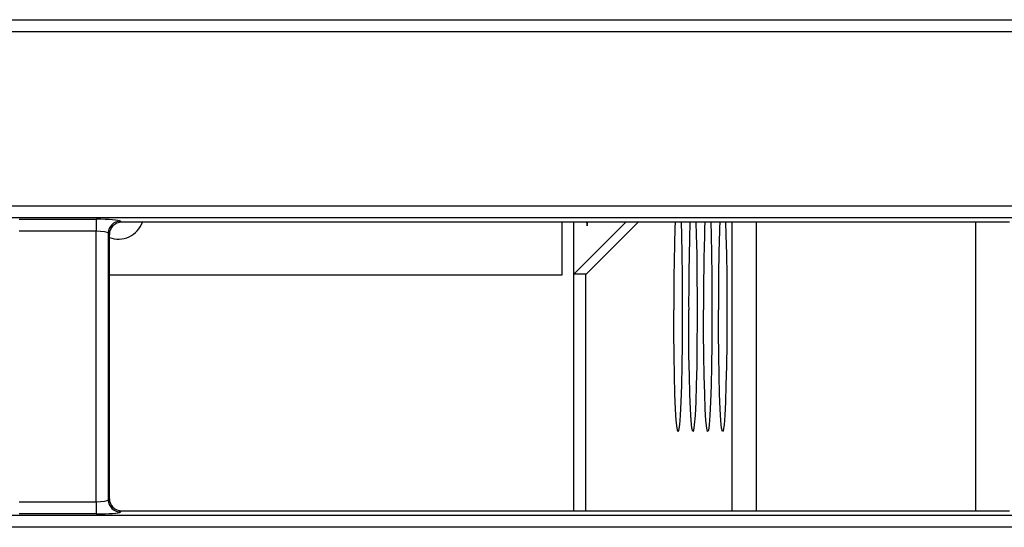
# Model space of a CAD drawing. Units: millimetres. Extents: x 75 to 2144, y 25 to 1461.
# Drawn here: x 643 to 724, y 493 to 534 of the extents above; entities that cross this region are included whole.
import ezdxf

# ---------------------------------------------------------------- set-up
doc = ezdxf.new("R2010")
doc.units = ezdxf.units.MM
doc.header["$LTSCALE"] = 5

msp = doc.modelspace()

# ---------------------------------------------------------------- linework, layer by layer
at = {"color": 7, "linetype": 'Continuous', "lineweight": 25}
for p, q in [((388.052, 534.454), (753.875, 534.454)), ((753.875, 533.458), (388.052, 533.458)), ((401.348, 519.165), (740.578, 519.165)), ((740.578, 518.169), (401.348, 518.169)), ((642.804, 518.066), (649.122, 518.066)), ((649.122, 518.066), (649.122, 517.07)), ((651.114, 517.907), (651.209, 517.812)), ((724.217, 517.812), (651.209, 517.812)), ((687.406, 517.812), (687.406, 513.463)), ((692.68, 517.812), (688.405, 513.539)), ((688.405, 513.539), (688.405, 517.812)), ((693.681, 517.812), (689.405, 513.538)), ((721.463, 494.112), (721.463, 517.812)), ((649.122, 517.07), (642.804, 517.07)), ((649.122, 494.853), (649.122, 517.07)), ((650.118, 516.911), (650.118, 495.013)), ((650.213, 516.815), (650.118, 516.911)), ((650.213, 495.108), (650.213, 516.815)), ((687.406, 513.463), (650.213, 513.463)), ((689.405, 513.538), (688.405, 513.539)), ((642.804, 494.853), (649.122, 494.853)), ((649.122, 494.853), (649.122, 493.857)), ((650.118, 495.013), (650.213, 495.108)), ((651.209, 494.112), (651.114, 494.016)), ((651.209, 494.112), (724.217, 494.112)), ((401.348, 493.754), (740.578, 493.754)), ((649.122, 493.857), (642.804, 493.857)), ((740.578, 492.758), (401.348, 492.758))]:
    msp.add_line(p, q, dxfattribs=at)
at = {"color": 8, "linetype": 'Continuous', "lineweight": 25}
for p, q in [((688.403, 494.112), (688.403, 517.812)), ((701.418, 494.112), (701.418, 517.812)), ((703.417, 494.112), (703.417, 517.812)), ((689.402, 494.112), (689.402, 513.538))]:
    msp.add_line(p, q, dxfattribs=at)
at = {"color": 7, "linetype": 'Continuous', "lineweight": 25, "flags": 128}
for points in [[(689.447, 517.812), (689.459, 517.65), (689.487, 517.518), (689.515, 517.706), (689.522, 517.812)], [(697.216, 517.812), (697.248, 516.796), (697.283, 515.197), (697.308, 513.432), (697.321, 511.565), (697.321, 509.664), (697.308, 507.797), (697.283, 506.032), (697.248, 504.433), (697.202, 503.057), (697.148, 501.954), (697.087, 501.164), (697.023, 500.716), (696.957, 500.626), (696.891, 500.896), (696.828, 501.518), (696.771, 502.469), (696.721, 503.714), (696.68, 505.208), (696.649, 506.898), (696.631, 508.722), (696.624, 510.614), (696.624, 510.614)], [(698.437, 517.812), (698.469, 516.796), (698.505, 515.197), (698.53, 513.432), (698.542, 511.565), (698.542, 509.664), (698.53, 507.797), (698.505, 506.032), (698.469, 504.433), (698.423, 503.057), (698.369, 501.954), (698.309, 501.164), (698.244, 500.716), (698.178, 500.626), (698.112, 500.896), (698.05, 501.518), (697.992, 502.469), (697.942, 503.714), (697.901, 505.208), (697.871, 506.898), (697.852, 508.722), (697.846, 510.614), (697.846, 510.614)], [(699.659, 517.812), (699.691, 516.796), (699.726, 515.197), (699.751, 513.432), (699.764, 511.565), (699.764, 509.664), (699.751, 507.797), (699.726, 506.032), (699.691, 504.433), (699.645, 503.057), (699.591, 501.954), (699.53, 501.164), (699.466, 500.716), (699.4, 500.626), (699.334, 500.896), (699.271, 501.518), (699.214, 502.469), (699.164, 503.714), (699.123, 505.208), (699.092, 506.898), (699.074, 508.722), (699.067, 510.614), (699.067, 510.614)], [(700.88, 517.812), (700.912, 516.796), (700.948, 515.197), (700.973, 513.432), (700.985, 511.565), (700.985, 509.664), (700.973, 507.797), (700.948, 506.032), (700.912, 504.433), (700.866, 503.057), (700.812, 501.954), (700.752, 501.164), (700.687, 500.716), (700.621, 500.626), (700.555, 500.896), (700.493, 501.518), (700.435, 502.469), (700.385, 503.714), (700.344, 505.208), (700.314, 506.898), (700.295, 508.722), (700.289, 510.614), (700.289, 510.614)]]:
    msp.add_lwpolyline(points, dxfattribs=at)
at = {"color": 7, "linetype": 'Continuous', "lineweight": 25}
for centre, radius, start, end in [((651.123, 516.902), 1.005, 90.50813, 179.49187), ((650.963, 518.531), 2.1, 249.07517, 339.97819), ((896.732, 511.247), 200.108, 178.1201, 180.18117), ((897.953, 511.247), 200.108, 178.1201, 180.18117), ((899.175, 511.247), 200.108, 178.1201, 180.18117), ((900.396, 511.247), 200.108, 178.1201, 180.18117), ((651.123, 495.022), 1.005, 180.50813, 269.49187)]:
    msp.add_arc(centre, radius, start, end, dxfattribs=at)
for centre, major_axis, ratio, start_param, end_param in [((649.122, 517.891), (2, 0), 0.087489, 0.087266, 1.570796), ((651.217, 516.808), (-0.712, 0.712), 0.992433, 5.501585, 7.064785), ((649.122, 516.895), (1, 0), 0.174977, 0.087266, 1.570796), ((649.122, 495.028), (1, 0), 0.174977, 4.712389, 6.195919), ((651.217, 495.115), (0.712, 0.712), 0.992433, 2.359993, 3.923193), ((649.122, 494.032), (2, 0), 0.087489, 4.712389, 6.195919)]:
    msp.add_ellipse(centre, major_axis=major_axis, ratio=ratio, start_param=start_param, end_param=end_param, dxfattribs=at)

doc.saveas('drawing.dxf')
